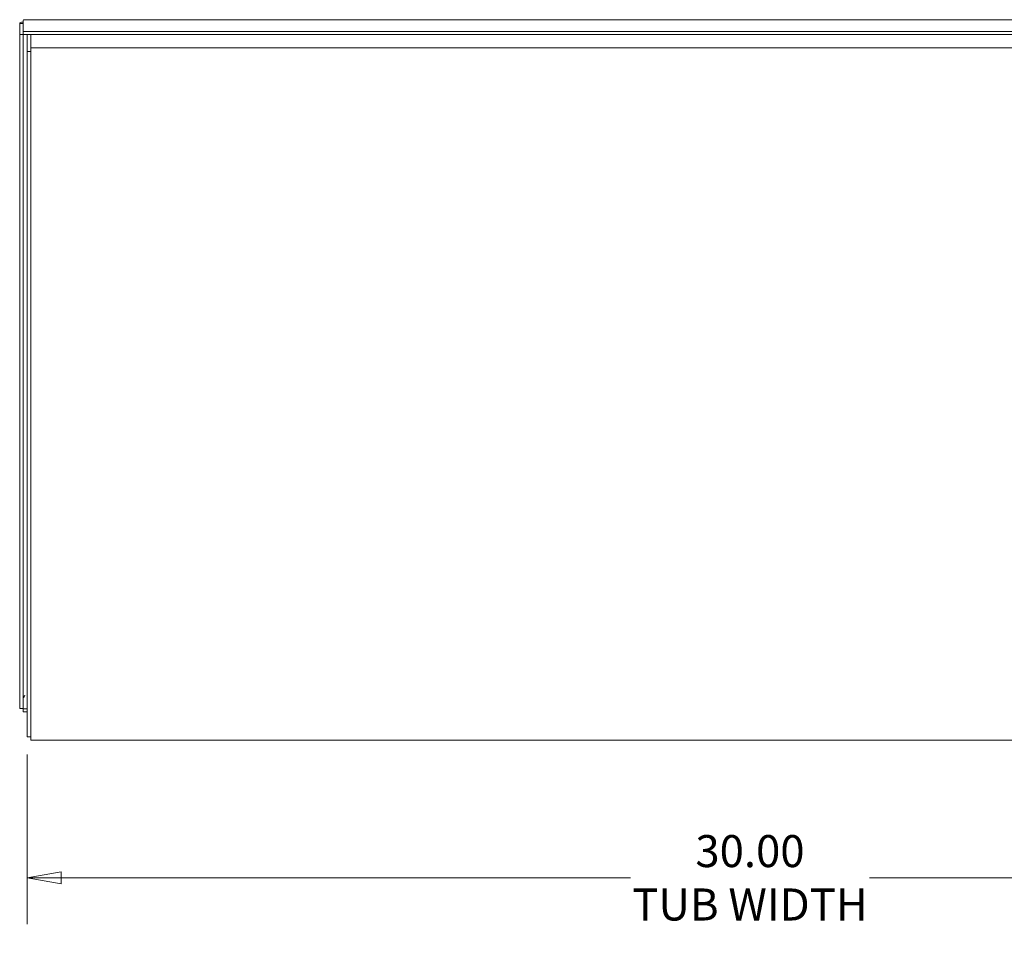
# Model space of a CAD drawing. Units: inches. Extents: x 7 to 157, y 6 to 97.
# Drawn here: x 87 to 107, y 41 to 60 of the extents above; entities that cross this region are included whole.
import ezdxf

# ---------------------------------------------------------------- set-up
doc = ezdxf.new("R2010")
doc.units = ezdxf.units.IN
doc.header["$LTSCALE"] = 9.5
doc.header["$MEASUREMENT"] = 0
doc.layers.get('0').update_dxf_attribs({"lineweight": 0})
doc.layers.add('Dimension (ANSI)', color=7, linetype='Continuous', lineweight=5)
doc.layers.add('Visible (ANSI)', color=7, linetype='Continuous', lineweight=5)
doc.styles.add('ROMANS', font='tahoma.ttf')
doc.dimstyles.new('Default (ANSI)', dxfattribs={"dimscale": 9.5, "dimtxt": 0.07, "dimasz": 0.074, "dimexe": 0.101, "dimexo": 0.039, "dimgap": 0.007, "dimtad": 0, "dimtih": 1, "dimtoh": 1, "dimrnd": 1e-08, "dimzin": 0, "dimdsep": 46, "dimtxsty": 'ROMANS', "dimblk": 'Filled-1', "dimcen": 0.09, "dimdle": 0.37, "dimclrd": 256, "dimclre": 256, "dimclrt": 256, "dimadec": 0, "dimazin": 0, "dimtfac": 1.142857, "dimtofl": 0, "dimtmove": 0, "dimatfit": 3, "dimldrblk": 'Filled-1', "dimfxl": 1, "dimtolj": 1, "dimtzin": 0, "dimlwd": -1, "dimlwe": -1, "dimarcsym": 0})

# ---------------------------------------------------------------- blocks, each defined once
blk = doc.blocks.new('Filled-1')
at = {"color": 0}
for p, q in [((0, 0), (-1, 0.179)), ((-1, 0.179), (-1, -0.179)), ((-1, 0), (0, 0)), ((-1, -0.179), (0, 0))]:
    blk.add_line(p, q, dxfattribs=at)
at = {"color": 0, "flags": 128}
blk.add_lwpolyline([(-1, -0.179), (0, 0), (-1, 0.179), (-1, -0.179)], dxfattribs=at)
at = {"color": 0}
blk.add_solid([(-1, -0.179), (0, 0), (-1, 0.179), (-1, -0.179)], dxfattribs=at)
blk = doc.blocks.new('*D33')
at = {"layer": 'Defpoints', "color": 0, "transparency": 16777216}
for p in [(86.991, 45.456), (116.991, 45.456), (86.991, 42.528)]:
    blk.add_point(p, dxfattribs=at)
at = {"layer": 'Dimension (ANSI)', "transparency": 16777216}
for p, q in [((86.991, 45.086), (86.991, 41.568)), ((116.991, 45.086), (116.991, 41.568)), ((87.694, 42.528), (99.509, 42.528)), ((116.288, 42.528), (104.472, 42.528))]:
    blk.add_line(p, q, dxfattribs=at)
at = {"layer": 'Dimension (ANSI)', "transparency": 16777216, "xscale": 0.703000009059906, "yscale": 0.703000009059906, "zscale": 0.703000009059906, "rotation": 180}
blk.add_blockref('Filled-1', (86.991, 42.528), dxfattribs=at)
at = {"layer": 'Dimension (ANSI)', "transparency": 16777216, "xscale": 0.703000009059906, "yscale": 0.703000009059906, "zscale": 0.703000009059906}
blk.add_blockref('Filled-1', (116.991, 42.528), dxfattribs=at)
at = {"layer": 'Dimension (ANSI)', "transparency": 16777216, "insert": (101.991, 42.528), "char_height": 0.665, "attachment_point": 5, "style": 'ROMANS'}
blk.add_mtext('\\A1;30.00\\PTUB WIDTH', dxfattribs=at)

msp = doc.modelspace()

# ---------------------------------------------------------------- linework, layer by layer
at = {"layer": 'Visible (ANSI)'}
for p, q in [((86.909, 60.1026), (86.909, 60.3312)), ((86.9192, 60.3453), (117.0619, 60.3453)), ((86.9083, 60.2665), (86.8343, 60.2665)), ((86.8343, 60.2665), (86.8343, 60.0379)), ((86.9083, 60.2665), (86.9083, 60.0379)), ((86.909, 60.0385), (86.909, 60.1026)), ((117.0721, 60.1026), (86.909, 60.1026)), ((86.9083, 60.0379), (86.8343, 60.0379)), ((86.8343, 60.0379), (86.8343, 46.0403)), ((86.9083, 60.0379), (86.9083, 46.0403)), ((117.0721, 60.0385), (86.909, 60.0385)), ((86.9906, 60.0385), (86.9906, 59.6835)), ((87.0646, 60.0385), (87.0646, 59.7617)), ((86.9906, 59.6835), (86.9906, 45.4565)), ((87.0646, 59.6835), (86.9906, 59.6835)), ((87.0646, 59.7617), (87.0646, 59.7575)), ((87.0646, 59.7575), (116.9166, 59.7575)), ((87.0646, 59.7575), (87.0646, 59.6522)), ((87.0646, 45.4877), (87.0646, 59.6522)), ((86.909, 46.2683), (86.909, 46.0396)), ((86.9083, 46.0403), (86.8343, 46.0403)), ((86.909, 46.0396), (86.909, 45.9756)), ((86.909, 46.0396), (86.9906, 46.0396)), ((86.909, 45.9756), (86.9906, 45.9756)), ((87.0646, 45.4565), (86.9906, 45.4565)), ((87.0646, 45.4877), (87.0646, 45.3825)), ((116.9166, 45.3825), (87.0646, 45.3825))]:
    msp.add_line(p, q, dxfattribs=at)
for points, knots in [([(86.9091, 60.2953), (86.8824, 60.2956), (86.8589, 60.2906), (86.846, 60.2826), (86.8384, 60.2779), (86.8343, 60.2722), (86.8343, 60.2665)], [0.2944293, 0.2944293, 0.2944293, 0.2944293, 1.0950581, 1.0950581, 1.0950581, 1.5707963, 1.5707963, 1.5707963, 1.5707963]), ([(86.9091, 60.2662), (86.9088, 60.2663), (86.9086, 60.2664), (86.9084, 60.2664), (86.9084, 60.2665), (86.9083, 60.2665), (86.9083, 60.2665)], [1.3576613, 1.3576613, 1.3576613, 1.3576613, 1.48347479, 1.48347479, 1.48347479, 1.57079633, 1.57079633, 1.57079633, 1.57079633]), ([(86.9396, 46.311), (86.9241, 46.3026), (86.9098, 46.2877), (86.9084, 46.2717), (86.9084, 46.2708), (86.9083, 46.2698), (86.9083, 46.2689)], [0, 0, 0, 0, 1.4834748, 1.4834748, 1.4834748, 1.5707963, 1.5707963, 1.5707963, 1.5707963]), ([(86.9396, 46.311), (86.93, 46.2976), (86.9203, 46.2786), (86.9107, 46.2697), (86.9102, 46.2692), (86.9096, 46.2687), (86.909, 46.2683)], [0, 0, 0, 0, 1.4834748, 1.4834748, 1.4834748, 1.5707963, 1.5707963, 1.5707963, 1.5707963])]:
    msp.add_open_spline(points, degree=3, knots=knots, dxfattribs=at)
for points in [[(86.909, 60.3312), (86.9124, 60.3404), (86.9158, 60.345), (86.9192, 60.3449)], [(86.9314, 46.3059), (86.9307, 46.3024), (86.93, 46.2989), (86.9294, 46.2953)]]:
    msp.add_open_spline(points, degree=3, dxfattribs=at)

# ---------------------------------------------------------------- dimensions: what is measured, and where the dimension line sits
at = {"layer": 'Dimension (ANSI)'}
dim = msp.add_linear_dim(base=(86.9906, 42.5277), p1=(116.9906, 45.4565), p2=(86.9906, 45.4565), text='<>\\PTUB WIDTH', dimstyle='Default (ANSI)', override={"dimtih": 0, "dimtoh": 0, "dimdec": 2, "dimtp": 0, "dimtm": 0, "dimtdec": 2, "dimatfit": 1}, dxfattribs=at)
dim.commit()
dim.dimension.update_dxf_attribs({"geometry": '*D33', "text_midpoint": (101.9906, 42.5277), "dimtype": 160})

doc.saveas('drawing.dxf')
